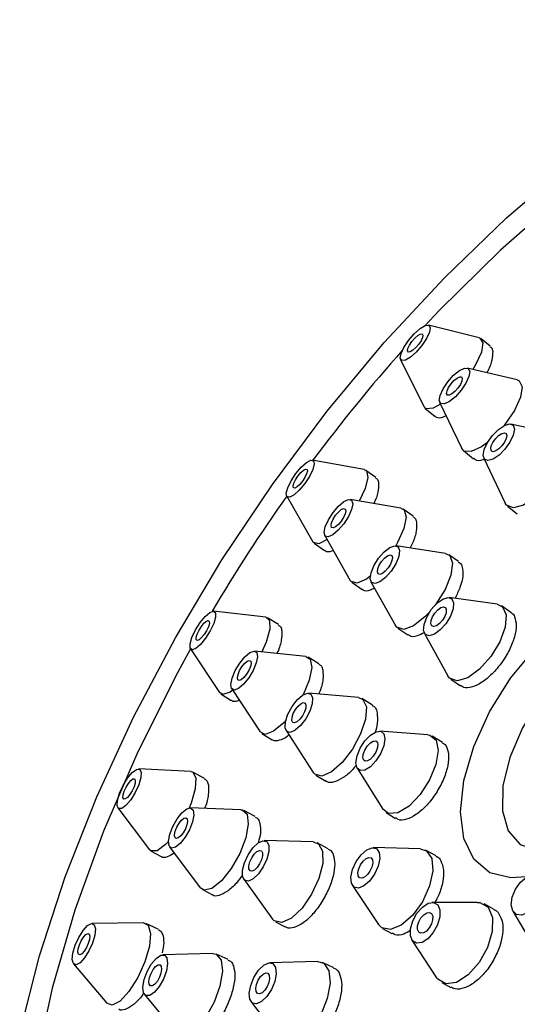
# Model space of a CAD drawing. Units: millimetres. Extents: x 3 to 3296, y 5 to 3295.
# Drawn here: x 2644 to 2664, y 919 to 958 of the extents above; entities that cross this region are included whole.
import ezdxf

# ---------------------------------------------------------------- set-up
doc = ezdxf.new("R2010")
doc.units = ezdxf.units.MM

msp = doc.modelspace()

# ---------------------------------------------------------------- linework, layer by layer
at = {"color": 7, "linetype": 'Continuous', "lineweight": 25}
for p, q in [((2662.322, 945.042), (2660.327, 945.545)), ((2662.752, 944.716), (2662.391, 945.009)), ((2659.235, 944.199), (2660.14, 942.351)), ((2663.805, 943.397), (2661.849, 943.864)), ((2660.767, 942.52), (2661.641, 940.709)), ((2660.187, 942.29), (2660.587, 941.965)), ((2665.471, 941.25), (2663.565, 941.669)), ((2661.706, 940.625), (2662.098, 940.309)), ((2657.801, 939.88), (2655.769, 940.257)), ((2662.497, 940.327), (2663.335, 938.564)), ((2658.263, 939.572), (2657.867, 939.853)), ((2654.767, 938.842), (2655.796, 937.05)), ((2659.245, 938.364), (2657.252, 938.71)), ((2659.727, 938.053), (2659.337, 938.328)), ((2663.425, 938.449), (2663.807, 938.145)), ((2655.844, 936.997), (2656.25, 936.709)), ((2656.258, 937.296), (2657.259, 935.538)), ((2661, 936.59), (2659.055, 936.896)), ((2661.508, 936.274), (2661.125, 936.541)), ((2657.325, 935.464), (2657.723, 935.184)), ((2658.073, 935.486), (2659.036, 933.769)), ((2663.024, 934.605), (2661.14, 934.868)), ((2653.947, 934.091), (2651.897, 934.333)), ((2663.565, 934.284), (2663.191, 934.542)), ((2654.447, 933.804), (2654.017, 934.068)), ((2659.125, 933.668), (2659.514, 933.398)), ((2660.171, 933.462), (2661.086, 931.794)), ((2650.99, 932.855), (2652.134, 931.136)), ((2655.512, 932.557), (2653.504, 932.767)), ((2656.033, 932.268), (2655.609, 932.526)), ((2661.204, 931.661), (2661.582, 931.4)), ((2652.608, 931.291), (2653.72, 929.606)), ((2652.186, 931.085), (2652.593, 930.835)), ((2657.582, 930.943), (2655.63, 931.119)), ((2658.13, 930.651), (2657.715, 930.901)), ((2654.742, 929.648), (2655.808, 928.003)), ((2660.298, 929.484), (2658.415, 929.628)), ((2653.792, 929.534), (2654.191, 929.292)), ((2660.878, 929.186), (2660.477, 929.428)), ((2651.002, 928.04), (2648.953, 928.144)), ((2657.532, 928.17), (2658.532, 926.568)), ((2651.541, 927.775), (2651.08, 928.019)), ((2655.907, 927.904), (2656.296, 927.67)), ((2648.143, 926.614), (2649.382, 924.979)), ((2652.97, 926.543), (2650.973, 926.617)), ((2653.533, 926.278), (2653.081, 926.514)), ((2658.664, 926.435), (2659.04, 926.207)), ((2650.173, 925.09), (2651.369, 923.49)), ((2655.805, 925.287), (2653.878, 925.335)), ((2656.398, 925.018), (2655.962, 925.248)), ((2660.001, 925.016), (2658.164, 925.06)), ((2649.443, 924.925), (2649.846, 924.712)), ((2660.628, 924.734), (2660.216, 924.961)), ((2653.08, 923.821), (2654.209, 922.258)), ((2657.346, 923.576), (2658.366, 922.047)), ((2651.456, 923.414), (2651.85, 923.208)), ((2662.242, 922.914), (2660.479, 922.912)), ((2662.912, 922.633), (2662.51, 922.85)), ((2663.644, 922.567), (2664.499, 921.108)), ((2649.147, 922.106), (2647.121, 922.081)), ((2649.727, 921.866), (2649.243, 922.087)), ((2654.33, 922.151), (2654.711, 921.95)), ((2658.528, 921.895), (2658.896, 921.692)), ((2659.681, 921.434), (2660.646, 919.959)), ((2651.862, 920.911), (2649.903, 920.862)), ((2652.47, 920.67), (2652, 920.884)), ((2646.404, 920.509), (2647.713, 918.962)), ((2655.971, 920.601), (2654.101, 920.547)), ((2656.612, 920.35), (2656.167, 920.562)), ((2660.847, 919.77), (2661.202, 919.578)), ((2649.19, 919.3), (2650.436, 917.787)), ((2653.371, 919.01), (2654.512, 917.527))]:
    msp.add_line(p, q, dxfattribs=at)
at = {"color": 7, "linetype": 'Continuous', "lineweight": 25, "flags": 128}
for points in [[(2678.002, 957.522), (2675.606, 956.723), (2673.144, 955.624), (2670.642, 954.235), (2668.126, 952.571), (2665.621, 950.65), (2663.152, 948.49), (2660.746, 946.115), (2660.189, 945.523)], [(2644.289, 917.788), (2645.067, 920.82), (2646.078, 923.916), (2647.312, 927.046), (2648.757, 930.18), (2650.399, 933.287), (2652.222, 936.338), (2654.209, 939.304), (2656.341, 942.155), (2658.596, 944.864), (2660.954, 947.406), (2663.391, 949.756), (2665.884, 951.89)], [(2659.77, 945.206), (2659.998, 945.409), (2660.197, 945.527), (2660.338, 945.541), (2660.398, 945.45), (2660.368, 945.268), (2660.254, 945.021), (2660.072, 944.748), (2659.85, 944.491), (2659.622, 944.288), (2659.423, 944.17), (2659.283, 944.155), (2659.223, 944.246), (2659.252, 944.429), (2659.366, 944.675), (2659.548, 944.948), (2659.77, 945.206)], [(2659.79, 945.032), (2659.907, 945.137), (2660.009, 945.197), (2660.081, 945.205), (2660.112, 945.158), (2660.097, 945.064), (2660.038, 944.937), (2659.945, 944.797), (2659.831, 944.664), (2659.713, 944.56), (2659.611, 944.499), (2659.539, 944.492), (2659.508, 944.539), (2659.523, 944.633), (2659.582, 944.759), (2659.676, 944.9), (2659.79, 945.032)], [(2662.322, 945.042), (2662.344, 945.035), (2662.464, 944.853), (2662.406, 944.488), (2662.177, 943.995), (2662.066, 943.812)], [(2661.312, 943.58), (2661.544, 943.766), (2661.746, 943.861), (2661.888, 943.848), (2661.948, 943.73), (2661.916, 943.526), (2661.798, 943.266), (2661.612, 942.99), (2661.386, 942.739), (2661.154, 942.553), (2660.951, 942.459), (2660.809, 942.471), (2660.75, 942.589), (2660.781, 942.793), (2660.899, 943.053), (2661.085, 943.329), (2661.312, 943.58)], [(2661.33, 943.376), (2661.449, 943.472), (2661.553, 943.52), (2661.626, 943.514), (2661.657, 943.453), (2661.641, 943.348), (2661.58, 943.214), (2661.484, 943.072), (2661.368, 942.943), (2661.248, 942.847), (2661.144, 942.799), (2661.071, 942.806), (2661.041, 942.866), (2661.057, 942.971), (2661.117, 943.105), (2661.213, 943.247), (2661.33, 943.376)], [(2663.805, 943.397), (2663.883, 943.364), (2664.002, 943.129), (2663.939, 942.721), (2663.703, 942.2), (2663.331, 941.648), (2663.303, 941.612)], [(2660.802, 942.448), (2660.515, 942.292), (2660.234, 942.263), (2660.14, 942.351)], [(2663.077, 941.459), (2663.312, 941.617), (2663.513, 941.674), (2663.649, 941.622), (2663.7, 941.468), (2663.657, 941.236), (2663.527, 940.96), (2663.33, 940.684), (2663.097, 940.449), (2662.861, 940.291), (2662.66, 940.233), (2662.524, 940.286), (2662.474, 940.44), (2662.517, 940.672), (2662.646, 940.947), (2662.843, 941.224), (2663.077, 941.459)], [(2663.082, 941.213), (2663.203, 941.295), (2663.306, 941.324), (2663.376, 941.297), (2663.402, 941.218), (2663.38, 941.099), (2663.313, 940.957), (2663.212, 940.815), (2663.092, 940.694), (2662.971, 940.613), (2662.867, 940.583), (2662.798, 940.61), (2662.772, 940.69), (2662.794, 940.809), (2662.86, 940.951), (2662.962, 941.093), (2663.082, 941.213)], [(2665.471, 941.25), (2665.639, 941.155), (2665.74, 940.847), (2665.654, 940.382), (2665.395, 939.832), (2665.001, 939.279), (2664.534, 938.809), (2664.063, 938.493), (2663.661, 938.378), (2663.389, 938.483), (2663.335, 938.564)], [(2662.642, 940.939), (2662.414, 940.774), (2662.009, 940.586), (2661.725, 940.611), (2661.641, 940.709)], [(2655.121, 939.728), (2655.333, 939.981), (2655.539, 940.166), (2655.709, 940.254), (2655.815, 940.232), (2655.843, 940.102), (2655.787, 939.886), (2655.657, 939.615), (2655.471, 939.331), (2655.259, 939.078), (2655.053, 938.893), (2654.884, 938.805), (2654.777, 938.828), (2654.749, 938.957), (2654.805, 939.173), (2654.936, 939.444), (2655.121, 939.728)], [(2655.206, 939.631), (2655.315, 939.762), (2655.421, 939.857), (2655.508, 939.902), (2655.563, 939.891), (2655.577, 939.824), (2655.549, 939.713), (2655.482, 939.574), (2655.386, 939.428), (2655.277, 939.297), (2655.171, 939.202), (2655.084, 939.157), (2655.029, 939.168), (2655.015, 939.235), (2655.044, 939.346), (2655.111, 939.485), (2655.206, 939.631)], [(2657.801, 939.88), (2657.894, 939.829), (2657.949, 939.57), (2657.838, 939.137), (2657.606, 938.648)], [(2656.584, 938.198), (2656.799, 938.45), (2657.013, 938.629), (2657.194, 938.709), (2657.314, 938.677), (2657.355, 938.539), (2657.31, 938.314), (2657.188, 938.038), (2657.005, 937.752), (2656.79, 937.501), (2656.576, 937.321), (2656.395, 937.241), (2656.275, 937.273), (2656.234, 937.412), (2656.279, 937.637), (2656.401, 937.913), (2656.584, 938.198)], [(2656.686, 938.09), (2656.797, 938.219), (2656.907, 938.312), (2657, 938.353), (2657.061, 938.336), (2657.083, 938.265), (2657.06, 938.15), (2656.997, 938.008), (2656.903, 937.861), (2656.792, 937.731), (2656.682, 937.639), (2656.589, 937.598), (2656.528, 937.614), (2656.506, 937.686), (2656.529, 937.801), (2656.592, 937.943), (2656.686, 938.09)], [(2659.245, 938.364), (2659.369, 938.3), (2659.451, 938.022), (2659.363, 937.573), (2659.117, 937.021), (2659.047, 936.897)], [(2656.349, 937.137), (2656.03, 936.976), (2655.817, 937.021), (2655.796, 937.05)], [(2658.37, 936.403), (2658.588, 936.653), (2658.81, 936.826), (2659.003, 936.898), (2659.137, 936.856), (2659.193, 936.707), (2659.16, 936.474), (2659.046, 936.192), (2658.866, 935.905), (2658.648, 935.655), (2658.426, 935.481), (2658.233, 935.41), (2658.099, 935.452), (2658.044, 935.601), (2658.076, 935.834), (2658.19, 936.115), (2658.37, 936.403)], [(2661, 936.59), (2661.163, 936.509), (2661.274, 936.211), (2661.21, 935.745), (2660.98, 935.181), (2660.621, 934.606), (2660.606, 934.586)], [(2658.491, 936.282), (2658.602, 936.41), (2658.717, 936.5), (2658.816, 936.536), (2658.885, 936.515), (2658.914, 936.438), (2658.897, 936.319), (2658.838, 936.174), (2658.746, 936.026), (2658.634, 935.897), (2658.519, 935.808), (2658.42, 935.771), (2658.351, 935.793), (2658.323, 935.869), (2658.339, 935.989), (2658.398, 936.134), (2658.491, 936.282)], [(2658.047, 935.699), (2657.894, 935.588), (2657.533, 935.428), (2657.293, 935.492), (2657.259, 935.538)], [(2664.177, 923.909), (2663.561, 923.87), (2662.736, 924.078), (2662.109, 924.603), (2661.717, 925.414), (2661.583, 926.464), (2661.715, 927.692), (2662.105, 929.026), (2662.729, 930.388), (2663.553, 931.701), (2664.528, 932.887), (2665.598, 933.877), (2666.699, 934.615), (2667.769, 935.056), (2668.746, 935.176), (2669.571, 934.967), (2670.198, 934.442), (2670.59, 933.631), (2670.715, 932.857)], [(2660.44, 934.391), (2660.661, 934.639), (2660.891, 934.807), (2661.096, 934.87), (2661.245, 934.818), (2661.315, 934.659), (2661.295, 934.418), (2661.189, 934.13), (2661.012, 933.841), (2660.792, 933.593), (2660.561, 933.425), (2660.356, 933.362), (2660.207, 933.414), (2660.137, 933.573), (2660.157, 933.814), (2660.263, 934.102), (2660.44, 934.391)], [(2651.184, 933.595), (2651.366, 933.884), (2651.564, 934.125), (2651.749, 934.283), (2651.892, 934.333), (2651.971, 934.268), (2651.974, 934.097), (2651.902, 933.847), (2651.764, 933.556), (2651.582, 933.267), (2651.383, 933.026), (2651.198, 932.868), (2651.056, 932.818), (2650.977, 932.883), (2650.973, 933.053), (2651.046, 933.304), (2651.184, 933.595)], [(2660.391, 934.321), (2660.186, 934.107), (2659.741, 933.759), (2659.356, 933.617), (2659.087, 933.701), (2659.036, 933.769)], [(2660.579, 934.258), (2660.692, 934.385), (2660.811, 934.471), (2660.916, 934.504), (2660.993, 934.477), (2661.029, 934.395), (2661.019, 934.271), (2660.964, 934.123), (2660.873, 933.974), (2660.76, 933.847), (2660.641, 933.761), (2660.536, 933.728), (2660.459, 933.755), (2660.423, 933.837), (2660.433, 933.961), (2660.488, 934.109), (2660.579, 934.258)], [(2663.024, 934.605), (2663.236, 934.506), (2663.376, 934.188), (2663.336, 933.705), (2663.123, 933.13), (2662.769, 932.551), (2662.328, 932.055), (2661.868, 931.719), (2661.457, 931.594), (2661.159, 931.698), (2661.086, 931.794)], [(2651.325, 933.586), (2651.418, 933.734), (2651.52, 933.858), (2651.615, 933.939), (2651.689, 933.965), (2651.729, 933.932), (2651.731, 933.844), (2651.694, 933.715), (2651.623, 933.565), (2651.529, 933.417), (2651.427, 933.293), (2651.332, 933.212), (2651.259, 933.186), (2651.218, 933.219), (2651.216, 933.307), (2651.254, 933.436), (2651.325, 933.586)], [(2653.947, 934.091), (2654.095, 933.962), (2654.102, 933.621), (2653.957, 933.12), (2653.786, 932.737)], [(2670.06, 931.75), (2669.96, 932.311), (2669.604, 932.975), (2669.029, 933.358), (2668.276, 933.432), (2667.402, 933.192), (2666.471, 932.656), (2665.552, 931.863), (2664.713, 930.872), (2664.017, 929.757), (2663.516, 928.6), (2663.246, 927.487), (2663.227, 926.501), (2663.461, 925.715), (2663.931, 925.186), (2664.601, 924.955), (2665.423, 925.039), (2665.423, 925.039)], [(2650.991, 932.854), (2650.477, 931.914), (2648.924, 928.813), (2647.578, 925.699), (2646.455, 922.602), (2645.565, 919.555), (2644.918, 916.59)], [(2652.747, 931.999), (2652.923, 932.291), (2653.125, 932.54), (2653.323, 932.708), (2653.487, 932.768), (2653.592, 932.711), (2653.621, 932.547), (2653.572, 932.3), (2653.45, 932.008), (2653.274, 931.715), (2653.072, 931.466), (2652.874, 931.299), (2652.71, 931.239), (2652.605, 931.295), (2652.575, 931.459), (2652.625, 931.706), (2652.747, 931.999)], [(2652.918, 932.001), (2653.008, 932.151), (2653.112, 932.279), (2653.214, 932.365), (2653.298, 932.396), (2653.352, 932.367), (2653.367, 932.283), (2653.342, 932.156), (2653.279, 932.006), (2653.189, 931.855), (2653.085, 931.727), (2652.983, 931.641), (2652.899, 931.61), (2652.845, 931.639), (2652.829, 931.723), (2652.855, 931.851), (2652.918, 932.001)], [(2655.512, 932.557), (2655.687, 932.446), (2655.747, 932.117), (2655.647, 931.623), (2655.407, 931.046)], [(2652.648, 931.23), (2652.55, 931.161), (2652.265, 931.061), (2652.134, 931.136)], [(2654.816, 930.288), (2654.977, 930.587), (2655.179, 930.849), (2655.39, 931.036), (2655.58, 931.117), (2655.718, 931.082), (2655.784, 930.935), (2655.768, 930.698), (2655.672, 930.409), (2655.511, 930.11), (2655.309, 929.848), (2655.098, 929.661), (2654.908, 929.58), (2654.77, 929.615), (2654.704, 929.762), (2654.721, 929.999), (2654.816, 930.288)], [(2657.582, 930.943), (2657.759, 930.869), (2657.891, 930.575), (2657.858, 930.102), (2657.667, 929.523), (2657.345, 928.926), (2656.941, 928.401), (2656.519, 928.029), (2656.14, 927.865), (2655.864, 927.936), (2655.808, 928.003)], [(2655.024, 930.318), (2655.107, 930.471), (2655.211, 930.606), (2655.319, 930.702), (2655.417, 930.744), (2655.488, 930.726), (2655.522, 930.65), (2655.513, 930.528), (2655.464, 930.379), (2655.381, 930.226), (2655.278, 930.091), (2655.169, 929.995), (2655.071, 929.953), (2655, 929.971), (2654.967, 930.047), (2654.975, 930.169), (2655.024, 930.318)], [(2654.731, 930.045), (2654.648, 929.955), (2654.252, 929.621), (2653.924, 929.501), (2653.72, 929.606)], [(2657.526, 928.657), (2657.65, 928.959), (2657.836, 929.246), (2658.053, 929.472), (2658.271, 929.604), (2658.455, 929.621), (2658.578, 929.522), (2658.621, 929.32), (2658.576, 929.047), (2658.452, 928.744), (2658.267, 928.458), (2658.05, 928.232), (2657.832, 928.1), (2657.648, 928.083), (2657.525, 928.182), (2657.482, 928.384), (2657.526, 928.657)], [(2657.781, 928.752), (2657.845, 928.907), (2657.94, 929.054), (2658.052, 929.171), (2658.164, 929.239), (2658.259, 929.248), (2658.322, 929.196), (2658.344, 929.093), (2658.321, 928.952), (2658.258, 928.797), (2658.163, 928.649), (2658.05, 928.533), (2657.939, 928.465), (2657.844, 928.456), (2657.781, 928.508), (2657.759, 928.611), (2657.781, 928.752)], [(2660.298, 929.484), (2660.378, 929.47), (2660.624, 929.271), (2660.709, 928.868), (2660.621, 928.322), (2660.373, 927.717), (2660.003, 927.144), (2659.567, 926.692), (2659.131, 926.428), (2658.763, 926.393), (2658.532, 926.568)], [(2648.207, 927.194), (2648.347, 927.5), (2648.522, 927.784), (2648.708, 928.004), (2648.874, 928.126), (2648.996, 928.132), (2649.055, 928.02), (2649.042, 927.808), (2648.96, 927.527), (2648.82, 927.221), (2648.644, 926.937), (2648.459, 926.717), (2648.292, 926.594), (2648.171, 926.589), (2648.111, 926.701), (2648.124, 926.913), (2648.207, 927.194)], [(2648.39, 927.275), (2648.461, 927.432), (2648.552, 927.578), (2648.647, 927.692), (2648.733, 927.754), (2648.795, 927.757), (2648.826, 927.7), (2648.819, 927.59), (2648.777, 927.446), (2648.705, 927.289), (2648.614, 927.143), (2648.519, 927.029), (2648.434, 926.967), (2648.371, 926.964), (2648.341, 927.021), (2648.347, 927.13), (2648.39, 927.275)], [(2651.002, 928.04), (2651.087, 928.015), (2651.205, 927.791), (2651.18, 927.366), (2651.015, 926.806), (2650.937, 926.614)], [(2650.177, 925.588), (2650.295, 925.894), (2650.463, 926.19), (2650.655, 926.43), (2650.842, 926.579), (2650.996, 926.614), (2651.093, 926.529), (2651.118, 926.337), (2651.068, 926.067), (2650.95, 925.761), (2650.782, 925.465), (2650.59, 925.225), (2650.403, 925.075), (2650.249, 925.041), (2650.152, 925.126), (2650.127, 925.318), (2650.177, 925.588)], [(2652.97, 926.543), (2653.016, 926.537), (2653.209, 926.367), (2653.26, 925.983), (2653.16, 925.444), (2652.924, 924.832), (2652.588, 924.24), (2652.204, 923.758), (2651.83, 923.46), (2651.522, 923.391), (2651.369, 923.49)], [(2650.393, 925.704), (2650.454, 925.861), (2650.54, 926.014), (2650.639, 926.138), (2650.735, 926.214), (2650.814, 926.232), (2650.864, 926.188), (2650.877, 926.089), (2650.851, 925.951), (2650.791, 925.793), (2650.705, 925.641), (2650.606, 925.517), (2650.509, 925.441), (2650.43, 925.423), (2650.38, 925.467), (2650.367, 925.565), (2650.393, 925.704)], [(2650.126, 925.302), (2650.013, 925.184), (2649.68, 924.94), (2649.437, 924.929), (2649.382, 924.979)], [(2653.03, 924.172), (2653.106, 924.469), (2653.248, 924.777), (2653.437, 925.049), (2653.642, 925.244), (2653.833, 925.332), (2653.981, 925.3), (2654.063, 925.152), (2654.066, 924.911), (2653.991, 924.614), (2653.848, 924.306), (2653.66, 924.034), (2653.454, 923.839), (2653.263, 923.751), (2653.115, 923.784), (2653.034, 923.931), (2653.03, 924.172)], [(2655.805, 925.287), (2656.011, 925.215), (2656.175, 924.92), (2656.182, 924.439), (2656.031, 923.845), (2655.745, 923.229), (2655.368, 922.685), (2654.958, 922.295), (2654.576, 922.119), (2654.28, 922.184), (2654.209, 922.258)], [(2657.306, 923.661), (2657.285, 923.904), (2657.35, 924.202), (2657.49, 924.51), (2657.686, 924.781), (2657.906, 924.973), (2658.118, 925.058), (2658.289, 925.022), (2658.393, 924.871), (2658.414, 924.628), (2658.349, 924.33), (2658.209, 924.022), (2658.013, 923.751), (2657.793, 923.559), (2657.581, 923.474), (2657.41, 923.51), (2657.306, 923.661)], [(2660.001, 925.016), (2660.25, 924.94), (2660.458, 924.638), (2660.501, 924.152), (2660.372, 923.556), (2660.091, 922.94), (2659.7, 922.398), (2659.259, 922.014), (2658.836, 921.844), (2658.494, 921.916), (2658.366, 922.047)], [(2653.282, 924.352), (2653.321, 924.504), (2653.394, 924.663), (2653.491, 924.803), (2653.597, 924.903), (2653.695, 924.948), (2653.771, 924.931), (2653.813, 924.855), (2653.815, 924.732), (2653.776, 924.579), (2653.702, 924.421), (2653.605, 924.281), (2653.5, 924.18), (2653.402, 924.135), (2653.326, 924.152), (2653.284, 924.228), (2653.282, 924.352)], [(2657.57, 923.955), (2657.559, 924.08), (2657.592, 924.233), (2657.665, 924.391), (2657.765, 924.531), (2657.879, 924.63), (2657.987, 924.673), (2658.075, 924.655), (2658.129, 924.577), (2658.14, 924.452), (2658.107, 924.299), (2658.034, 924.141), (2657.934, 924.001), (2657.82, 923.902), (2657.712, 923.859), (2657.624, 923.877), (2657.57, 923.955)], [(2664.222, 922.507), (2663.983, 922.414), (2663.777, 922.441), (2663.634, 922.585), (2663.578, 922.823), (2663.615, 923.12), (2663.742, 923.431), (2663.938, 923.707), (2664.173, 923.907), (2664.413, 924.001), (2664.619, 923.973), (2664.762, 923.83), (2664.818, 923.591), (2664.781, 923.294), (2664.654, 922.984), (2664.458, 922.708), (2664.222, 922.507)], [(2659.864, 921.312), (2659.704, 921.404), (2659.619, 921.603), (2659.622, 921.879), (2659.713, 922.191), (2659.877, 922.49), (2660.09, 922.731), (2660.32, 922.878), (2660.53, 922.908), (2660.691, 922.816), (2660.776, 922.617), (2660.772, 922.341), (2660.682, 922.029), (2660.517, 921.73), (2660.304, 921.489), (2660.075, 921.342), (2659.864, 921.312)], [(2662.242, 922.914), (2662.344, 922.906), (2662.665, 922.723), (2662.835, 922.324), (2662.829, 921.772), (2662.647, 921.148), (2662.319, 920.55), (2661.892, 920.067), (2661.433, 919.774), (2661.012, 919.714), (2661.012, 919.714)], [(2660.026, 921.7), (2659.944, 921.747), (2659.9, 921.849), (2659.901, 921.991), (2659.948, 922.151), (2660.033, 922.305), (2660.142, 922.429), (2660.26, 922.505), (2660.369, 922.52), (2660.451, 922.473), (2660.495, 922.371), (2660.493, 922.229), (2660.446, 922.068), (2660.362, 921.914), (2660.252, 921.79), (2660.134, 921.715), (2660.026, 921.7)], [(2646.376, 920.926), (2646.464, 921.23), (2646.605, 921.541), (2646.775, 921.812), (2646.951, 922.001), (2647.104, 922.079), (2647.212, 922.035), (2647.259, 921.875), (2647.236, 921.624), (2647.147, 921.32), (2647.007, 921.008), (2646.836, 920.738), (2646.661, 920.549), (2646.507, 920.47), (2646.399, 920.515), (2646.353, 920.674), (2646.376, 920.926)], [(2649.147, 922.106), (2649.329, 922.015), (2649.421, 921.696), (2649.376, 921.193), (2649.199, 920.584), (2648.919, 919.962), (2648.577, 919.42), (2648.226, 919.043), (2647.919, 918.886), (2647.713, 918.962)], [(2646.585, 921.095), (2646.63, 921.252), (2646.702, 921.412), (2646.79, 921.551), (2646.881, 921.648), (2646.959, 921.689), (2647.015, 921.666), (2647.039, 921.584), (2647.027, 921.455), (2646.982, 921.298), (2646.909, 921.138), (2646.822, 920.999), (2646.731, 920.902), (2646.652, 920.861), (2646.597, 920.884), (2646.573, 920.966), (2646.585, 921.095)], [(2649.124, 919.593), (2649.172, 919.883), (2649.287, 920.198), (2649.45, 920.492), (2649.638, 920.719), (2649.821, 920.844), (2649.972, 920.849), (2650.067, 920.733), (2650.093, 920.513), (2650.045, 920.223), (2649.93, 919.907), (2649.767, 919.614), (2649.579, 919.387), (2649.396, 919.262), (2649.245, 919.257), (2649.15, 919.373), (2649.124, 919.593)], [(2651.862, 920.911), (2651.999, 920.885), (2652.19, 920.652), (2652.241, 920.212), (2652.145, 919.633), (2651.916, 919.001), (2651.589, 918.414), (2651.214, 917.961), (2650.848, 917.71), (2650.547, 917.7), (2650.436, 917.787)], [(2649.359, 919.816), (2649.384, 919.965), (2649.443, 920.128), (2649.527, 920.279), (2649.624, 920.395), (2649.718, 920.46), (2649.795, 920.462), (2649.844, 920.402), (2649.858, 920.289), (2649.833, 920.14), (2649.774, 919.978), (2649.69, 919.827), (2649.593, 919.71), (2649.499, 919.646), (2649.422, 919.643), (2649.373, 919.703), (2649.359, 919.816)], [(2653.32, 919.112), (2653.296, 919.356), (2653.352, 919.659), (2653.48, 919.973), (2653.66, 920.252), (2653.865, 920.452), (2654.064, 920.543), (2654.226, 920.512), (2654.327, 920.363), (2654.351, 920.118), (2654.295, 919.815), (2654.168, 919.501), (2653.988, 919.222), (2653.782, 919.022), (2653.584, 918.931), (2653.421, 918.962), (2653.32, 919.112)], [(2655.971, 920.601), (2656.221, 920.531), (2656.423, 920.232), (2656.472, 919.743), (2656.36, 919.138), (2656.104, 918.509), (2655.744, 917.952), (2655.334, 917.551), (2654.936, 917.368), (2654.612, 917.431), (2654.512, 917.527)], [(2653.565, 919.415), (2653.552, 919.541), (2653.581, 919.697), (2653.647, 919.859), (2653.739, 920.002), (2653.845, 920.105), (2653.947, 920.152), (2654.031, 920.136), (2654.083, 920.059), (2654.095, 919.933), (2654.066, 919.777), (2654.001, 919.616), (2653.908, 919.472), (2653.802, 919.369), (2653.7, 919.322), (2653.617, 919.339), (2653.565, 919.415)], [(2661.012, 919.714), (2660.692, 919.898), (2660.646, 919.959)]]:
    msp.add_lwpolyline(points, dxfattribs=at)
at = {"color": 7, "linetype": 'Continuous', "lineweight": 25}
for centre, radius, start, end in [((2707.572, 901.558), 64.64, 138.31231, 143.22878), ((2709.015, 900.448), 66.46, 144.71127, 149.35279)]:
    msp.add_arc(centre, radius, start, end, dxfattribs=at)
for points, knots in [([(2662.738, 944.698), (2662.762, 944.688), (2662.827, 944.659), (2662.841, 944.571), (2662.85, 944.514)], [0, 0, 0, 0, 0.362082, 1, 1, 1, 1]), ([(2662.85, 944.514), (2662.846, 944.409), (2662.84, 944.199), (2662.736, 943.884), (2662.63, 943.703), (2662.617, 943.681)], [0, 0, 0, 0, 0.46777, 0.935551, 1, 1, 1, 1]), ([(2661.023, 941.989), (2660.983, 941.968), (2660.826, 941.889), (2660.672, 941.887), (2660.615, 941.963), (2660.601, 941.982)], [0, 0, 0, 0, 0.208567, 0.803105, 1, 1, 1, 1]), ([(2662.498, 940.28), (2662.485, 940.274), (2662.35, 940.213), (2662.204, 940.222), (2662.133, 940.304), (2662.113, 940.327)], [0, 0, 0, 0, 0.076136, 0.740697, 1, 1, 1, 1]), ([(2658.374, 939.346), (2658.37, 939.237), (2658.361, 939.018), (2658.272, 938.714), (2658.185, 938.549), (2658.184, 938.548)], [0, 0, 0, 0, 0.498362, 0.996743, 1, 1, 1, 1]), ([(2658.249, 939.552), (2658.279, 939.538), (2658.349, 939.506), (2658.365, 939.404), (2658.374, 939.346)], [0, 0, 0, 0, 0.43367, 1, 1, 1, 1]), ([(2659.857, 937.826), (2659.861, 937.715), (2659.87, 937.493), (2659.765, 937.118), (2659.641, 936.88), (2659.605, 936.81)], [0, 0, 0, 0, 0.412652, 0.825314, 1, 1, 1, 1]), ([(2659.714, 938.033), (2659.744, 938.019), (2659.82, 937.986), (2659.843, 937.885), (2659.857, 937.826)], [0, 0, 0, 0, 0.41191, 1, 1, 1, 1]), ([(2656.587, 936.718), (2656.567, 936.707), (2656.438, 936.639), (2656.318, 936.64), (2656.268, 936.71), (2656.26, 936.722)], [0, 0, 0, 0, 0.132857, 0.851565, 1, 1, 1, 1]), ([(2661.496, 936.255), (2661.523, 936.245), (2661.6, 936.215), (2661.63, 936.123), (2661.65, 936.063)], [0, 0, 0, 0, 0.350609, 1, 1, 1, 1]), ([(2661.65, 936.063), (2661.666, 935.953), (2661.698, 935.732), (2661.593, 935.288), (2661.44, 934.977), (2661.371, 934.836)], [0, 0, 0, 0, 0.3521385, 0.7042812, 1, 1, 1, 1]), ([(2658.214, 935.236), (2658.153, 935.204), (2657.977, 935.113), (2657.807, 935.108), (2657.746, 935.184), (2657.734, 935.199)], [0, 0, 0, 0, 0.295841, 0.860169, 1, 1, 1, 1]), ([(2663.558, 934.273), (2663.573, 934.269), (2663.643, 934.246), (2663.678, 934.173), (2663.706, 934.114)], [0, 0, 0, 0, 0.2005386, 1, 1, 1, 1]), ([(2663.706, 934.114), (2663.737, 934.007), (2663.799, 933.794), (2663.72, 933.329), (2663.521, 932.819), (2663.213, 932.309), (2662.834, 931.86), (2662.423, 931.52), (2662.036, 931.337), (2661.742, 931.3), (2661.634, 931.39), (2661.596, 931.421)], [0, 0, 0, 0, 0.117252, 0.234505, 0.351745, 0.468966, 0.586174, 0.703381, 0.820598, 0.937834, 1, 1, 1, 1]), ([(2654.576, 933.554), (2654.575, 933.441), (2654.572, 933.214), (2654.484, 932.883), (2654.393, 932.694), (2654.384, 932.675)], [0, 0, 0, 0, 0.47326, 0.946539, 1, 1, 1, 1]), ([(2654.434, 933.784), (2654.47, 933.766), (2654.546, 933.73), (2654.566, 933.614), (2654.576, 933.554)], [0, 0, 0, 0, 0.4831289, 1, 1, 1, 1]), ([(2660.17, 933.49), (2660.072, 933.439), (2659.851, 933.324), (2659.626, 933.312), (2659.547, 933.395), (2659.527, 933.416)], [0, 0, 0, 0, 0.370398, 0.837279, 1, 1, 1, 1]), ([(2656.185, 932.016), (2656.192, 931.901), (2656.205, 931.67), (2656.126, 931.321), (2656.032, 931.117), (2656.016, 931.084)], [0, 0, 0, 0, 0.455973, 0.911958, 1, 1, 1, 1]), ([(2656.02, 932.247), (2656.059, 932.23), (2656.142, 932.192), (2656.17, 932.077), (2656.185, 932.016)], [0, 0, 0, 0, 0.468325, 1, 1, 1, 1]), ([(2652.899, 930.85), (2652.88, 930.84), (2652.758, 930.772), (2652.648, 930.771), (2652.602, 930.837), (2652.598, 930.843)], [0, 0, 0, 0, 0.137482, 0.920994, 1, 1, 1, 1]), ([(2658.117, 930.63), (2658.154, 930.615), (2658.241, 930.58), (2658.278, 930.474), (2658.3, 930.413)], [0, 0, 0, 0, 0.423666, 1, 1, 1, 1]), ([(2658.3, 930.413), (2658.316, 930.298), (2658.348, 930.068), (2658.302, 929.75), (2658.231, 929.578), (2658.231, 929.577)], [0, 0, 0, 0, 0.499232, 0.99847, 1, 1, 1, 1]), ([(2654.854, 929.475), (2654.837, 929.46), (2654.698, 929.337), (2654.47, 929.259), (2654.261, 929.222), (2654.204, 929.293), (2654.197, 929.302)], [0, 0, 0, 0, 0.063396, 0.50191, 0.940751, 1, 1, 1, 1]), ([(2661.051, 928.983), (2661.083, 928.871), (2661.148, 928.648), (2661.077, 928.168), (2660.89, 927.645), (2660.595, 927.124), (2660.23, 926.67), (2659.832, 926.328), (2659.455, 926.151), (2659.18, 926.118), (2659.081, 926.203), (2659.053, 926.227)], [0, 0, 0, 0, 0.119179, 0.238359, 0.357529, 0.476696, 0.595873, 0.715068, 0.834282, 0.953507, 1, 1, 1, 1]), ([(2660.868, 929.168), (2660.895, 929.159), (2660.979, 929.132), (2661.022, 929.043), (2661.051, 928.983)], [0, 0, 0, 0, 0.321525, 1, 1, 1, 1]), ([(2657.499, 928.297), (2657.452, 928.238), (2657.287, 928.03), (2656.975, 927.782), (2656.627, 927.618), (2656.392, 927.593), (2656.319, 927.67), (2656.305, 927.685)], [0, 0, 0, 0, 0.108581, 0.384753, 0.66105, 0.937445, 1, 1, 1, 1]), ([(2651.53, 927.756), (2651.574, 927.735), (2651.657, 927.693), (2651.685, 927.564), (2651.698, 927.503)], [0, 0, 0, 0, 0.520036, 1, 1, 1, 1]), ([(2651.698, 927.503), (2651.701, 927.385), (2651.707, 927.15), (2651.633, 926.808), (2651.551, 926.615), (2651.542, 926.596)], [0, 0, 0, 0, 0.474063, 0.948141, 1, 1, 1, 1]), ([(2653.522, 926.257), (2653.568, 926.236), (2653.661, 926.193), (2653.698, 926.066), (2653.716, 926.003)], [0, 0, 0, 0, 0.505644, 1, 1, 1, 1]), ([(2653.716, 926.003), (2653.732, 925.886), (2653.761, 925.677), (2653.685, 925.379), (2653.652, 925.249)], [0, 0, 0, 0, 0.561357, 1, 1, 1, 1]), ([(2656.387, 924.996), (2656.426, 924.982), (2656.52, 924.95), (2656.566, 924.843), (2656.593, 924.782)], [0, 0, 0, 0, 0.426614, 1, 1, 1, 1]), ([(2650.353, 924.849), (2650.26, 924.793), (2650.065, 924.674), (2649.893, 924.65), (2649.847, 924.712), (2649.847, 924.713)], [0, 0, 0, 0, 0.470921, 0.995461, 1, 1, 1, 1]), ([(2656.593, 924.782), (2656.621, 924.667), (2656.676, 924.437), (2656.601, 923.946), (2656.417, 923.413), (2656.133, 922.885), (2655.785, 922.426), (2655.409, 922.082), (2655.057, 921.911), (2654.816, 921.876), (2654.735, 921.951), (2654.72, 921.965)], [0, 0, 0, 0, 0.121581, 0.243162, 0.364731, 0.486319, 0.607953, 0.729643, 0.851371, 0.973105, 1, 1, 1, 1]), ([(2660.619, 924.718), (2660.643, 924.712), (2660.728, 924.689), (2660.777, 924.607), (2660.813, 924.547)], [0, 0, 0, 0, 0.279549, 1, 1, 1, 1]), ([(2660.813, 924.547), (2660.856, 924.438), (2660.942, 924.218), (2660.903, 923.737), (2660.781, 923.28), (2660.635, 923.009), (2660.583, 922.912)], [0, 0, 0, 0, 0.280778, 0.561556, 0.842346, 1, 1, 1, 1]), ([(2653.03, 923.978), (2652.952, 923.871), (2652.761, 923.611), (2652.433, 923.324), (2652.115, 923.171), (2651.911, 923.142), (2651.854, 923.209), (2651.852, 923.212)], [0, 0, 0, 0, 0.186775, 0.453494, 0.720417, 0.987431, 1, 1, 1, 1]), ([(2663.094, 922.47), (2663.148, 922.362), (2663.256, 922.148), (2663.252, 921.668), (2663.122, 921.135), (2662.869, 920.596), (2662.526, 920.115), (2662.128, 919.744), (2661.727, 919.535), (2661.403, 919.482), (2661.263, 919.569), (2661.214, 919.6)], [0, 0, 0, 0, 0.116919, 0.233838, 0.35077, 0.467718, 0.584671, 0.701616, 0.818544, 0.935453, 1, 1, 1, 1]), ([(2662.907, 922.622), (2662.921, 922.619), (2663.002, 922.6), (2663.052, 922.529), (2663.094, 922.47)], [0, 0, 0, 0, 0.1777275, 1, 1, 1, 1]), ([(2649.717, 921.847), (2649.765, 921.826), (2649.857, 921.786), (2649.895, 921.657), (2649.914, 921.595)], [0, 0, 0, 0, 0.522672, 1, 1, 1, 1]), ([(2649.914, 921.595), (2649.932, 921.479), (2649.96, 921.296), (2649.9, 921.029), (2649.878, 920.929)], [0, 0, 0, 0, 0.627396, 1, 1, 1, 1]), ([(2659.623, 921.81), (2659.533, 921.758), (2659.315, 921.631), (2659.059, 921.605), (2658.944, 921.688), (2658.908, 921.714)], [0, 0, 0, 0, 0.325644, 0.79268, 1, 1, 1, 1]), ([(2652.677, 920.424), (2652.703, 920.309), (2652.756, 920.077), (2652.688, 919.58), (2652.516, 919.039), (2652.25, 918.502), (2651.923, 918.033), (2651.569, 917.679), (2651.238, 917.503), (2651.016, 917.46), (2650.943, 917.527), (2650.935, 917.535)], [0, 0, 0, 0, 0.122859, 0.245718, 0.368571, 0.49148, 0.61449, 0.737602, 0.86077, 0.983926, 1, 1, 1, 1]), ([(2652.46, 920.647), (2652.505, 920.632), (2652.601, 920.599), (2652.651, 920.485), (2652.677, 920.424)], [0, 0, 0, 0, 0.470673, 1, 1, 1, 1]), ([(2656.82, 920.145), (2656.861, 920.034), (2656.944, 919.812), (2656.912, 919.322), (2656.765, 918.783), (2656.51, 918.242), (2656.179, 917.763), (2655.806, 917.396), (2655.441, 917.199), (2655.173, 917.149), (2655.071, 917.225), (2655.046, 917.244)], [0, 0, 0, 0, 0.1200571, 0.2401138, 0.3601866, 0.4803071, 0.6004816, 0.7206926, 0.8409067, 0.9610892, 1, 1, 1, 1]), ([(2656.603, 920.329), (2656.637, 920.321), (2656.731, 920.297), (2656.785, 920.204), (2656.82, 920.145)], [0, 0, 0, 0, 0.366971, 1, 1, 1, 1]), ([(2649.165, 919.37), (2649.132, 919.321), (2648.994, 919.118), (2648.728, 918.868), (2648.429, 918.701), (2648.238, 918.662), (2648.185, 918.722), (2648.185, 918.722)], [0, 0, 0, 0, 0.0947305, 0.396038, 0.6976518, 0.9993332, 1, 1, 1, 1])]:
    msp.add_open_spline(points, degree=3, knots=knots, dxfattribs=at)

doc.saveas('drawing.dxf')
